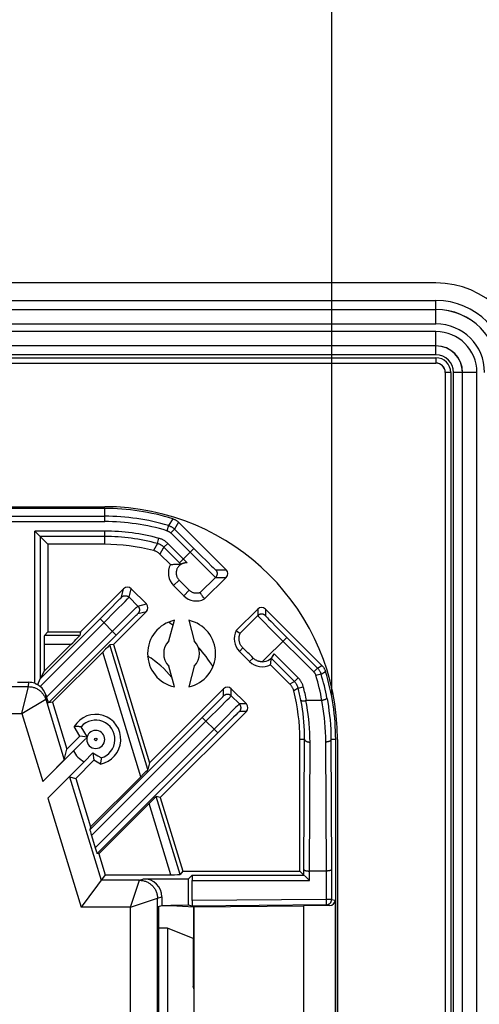
# Model space of a CAD drawing. Units: millimetres. Extents: x -200 to 61, y -23 to 35.
# Drawn here: x -94 to -89, y 11 to 22 of the extents above; entities that cross this region are included whole.
import ezdxf

# ---------------------------------------------------------------- set-up
doc = ezdxf.new("R2010")
doc.units = ezdxf.units.MM
doc.header["$LTSCALE"] = 30.734
doc.layers.get('0').update_dxf_attribs({"linetype": 'CONTINUOUS'})
for name, color, linetype in [('ASSI', 7, 'CONTINUOUS'), ('DRAFT', 7, 'CONTINUOUS'), ('RACCORDO', 7, 'CONTINUOUS')]:
    doc.layers.add(name, color=color, linetype=linetype)
doc.styles.get("Standard").update_dxf_attribs({"font": 'txt', "width": 0.8})
doc.dimstyles.new('DIMSTYLE_2', dxfattribs={"dimtxt": 3, "dimasz": 3, "dimexe": 1.5, "dimexo": 0.5, "dimgap": 0.75, "dimtad": 1, "dimdec": 0, "dimlfac": 5, "dimtxsty": 'STANDARD', "dimblk": '_FILLED', "dimblk1": '_FILLED', "dimblk2": '_FILLED', "dimcen": 0.09, "dimazin": 2, "dimtfac": 1, "dimtdec": 0, "dimtofl": 0, "dimtmove": 0, "dimatfit": 3, "dimldrblk": '_FILLED', "dimfxl": 1, "dimtolj": 1, "dimarcsym": 0})

# ---------------------------------------------------------------- blocks, each defined once
blk = doc.blocks.new('_FILLED')
at = {"color": 0, "linetype": 'BYBLOCK'}
blk.add_solid([(0, 0), (-1, 0.3167), (-1, -0.3167)], dxfattribs=at)
blk = doc.blocks.new('*D3')
at = {"color": 7, "linetype": 'CONTINUOUS'}
for p, q in [((-188.472, 14.4), (-188.472, 28.836)), ((-90.4, 14.4), (-90.4, 28.836)), ((-188.472, 27.336), (-139.436, 27.336)), ((-90.4, 27.336), (-139.436, 27.336))]:
    blk.add_line(p, q, dxfattribs=at)
at = {"color": 7, "linetype": 'CONTINUOUS', "xscale": 3, "yscale": 3, "zscale": 3, "rotation": 180}
blk.add_blockref('_FILLED', (-188.472, 27.336), dxfattribs=at)
at = {"color": 7, "linetype": 'CONTINUOUS', "xscale": 3, "yscale": 3, "zscale": 3}
blk.add_blockref('_FILLED', (-90.4, 27.336), dxfattribs=at)
at = {"color": 7, "linetype": 'CONTINUOUS', "insert": (-139.436, 31.086), "char_height": 3, "width": 10.60714, "attachment_point": 2, "line_spacing_factor": 0.9}
blk.add_mtext('490', dxfattribs=at)

msp = doc.modelspace()

# ---------------------------------------------------------------- linework, layer by layer
at = {"layer": 'ASSI', "color": 250, "linetype": 'CONTINUOUS'}
msp.add_circle((-93.0362, 13.9), 0.0144, dxfattribs=at)
at = {"layer": 'ASSI', "color": 7, "linetype": 'CONTINUOUS'}
for start, end in [(135.12399, 224.87601), (315.12399, 44.87601)]:
    msp.add_arc((-92.0773, 14.8589), 0.2, start, end, dxfattribs=at)
at = {"layer": 'ASSI', "color": 250, "linetype": 'CONTINUOUS'}
msp.add_arc((-93.0362, 13.9), 0.101, 180, 360, dxfattribs=at)
at = {"layer": 'DRAFT', "color": 7, "linetype": 'CONTINUOUS'}
for p, q in [((-89.2362, 19), (-97.8362, 19)), ((-97.8362, 18.1035), (-89.2362, 18.1035)), ((-89.1327, 18), (-89.1327, -18)), ((-92.9362, 16.48), (-185.9362, 16.48)), ((-92.9362, 16.08), (-93.57, 16.08)), ((-93.57, 16.08), (-93.57, 15.1)), ((-92.1663, 15.6184), (-92.0538, 15.5058)), ((-92.219, 15.0001), (-92.1573, 15.2304)), ((-91.9973, 15.2304), (-91.9355, 15.0001)), ((-93.57, 15.1), (-93.208, 15.1)), ((-92.8378, 14.9611), (-92.4338, 13.6397)), ((-91.4304, 14.8824), (-91.3178, 14.7699)), ((-92.1573, 14.4875), (-92.219, 14.7178)), ((-91.9355, 14.7178), (-91.9973, 14.4875)), ((-93.5193, 14.3143), (-93.3588, 13.7895)), ((-93.213, 13.9353), (-93.276, 14.0445)), ((-93.1297, 13.9244), (-93.1988, 14.0407)), ((-93.3588, 13.7895), (-93.213, 13.9353)), ((-93.1297, 13.9244), (-93.213, 13.9353)), ((-93.1682, 13.8866), (-93.1297, 13.9244)), ((-90.7562, 12.4291), (-90.7562, 13.9)), ((-90.3362, 13.9), (-90.3362, -13.9)), ((-93.0571, 13.667), (-93.2595, 13.4646)), ((-93.1638, 13.6508), (-93.0679, 13.7493)), ((-93.0679, 13.7493), (-93.0121, 13.7165)), ((-93.0679, 13.7493), (-93.0571, 13.667)), ((-92.9841, 13.6249), (-93.0571, 13.667)), ((-93.2595, 13.4646), (-93.0936, 12.9221)), ((-92.3146, 13.2498), (-92.0637, 12.4291)), ((-93.0015, 12.6207), (-92.9304, 12.3883)), ((-92.0637, 12.4291), (-90.7562, 12.4291)), ((-92.0007, 12.046), (-92.0007, 12.3419)), ((-92.3363, 12.0329), (-92.2981, 12.0453)), ((-92.3363, 12.0329), (-92.3363, -12.0329)), ((-92.2981, 12.0453), (-92.1981, 12.0444)), ((-92.0007, 12.046), (-92.1981, 12.0444)), ((-92.1981, 12.0444), (-91.9362, 12.0291)), ((-91.9362, 12.0291), (-90.7162, 12.0398)), ((-91.9362, 9.6), (-91.9362, 12.0291)), ((-90.7162, 12.0408), (-90.7162, 9.5895)), ((-92.2363, 11.79), (-92.3363, 11.79)), ((-91.9467, 11.6742), (-92.2363, 11.79)), ((-92.2363, 11.79), (-92.2363, 4.09)), ((-91.9467, 11.6742), (-91.9467, 11.14)), ((-91.9362, 11.105), (-91.9467, 11.14))]:
    msp.add_line(p, q, dxfattribs=at)
for points in [[(-93.1988, 14.0407), (-93.2073, 14.0415), (-93.2158, 14.0421), (-93.2243, 14.0427), (-93.2329, 14.0432), (-93.2415, 14.0436), (-93.2501, 14.044), (-93.2587, 14.0442), (-93.2673, 14.0444), (-93.276, 14.0445)], [(-93.2854, 13.7724), (-93.2781, 13.7795), (-93.271, 13.7865), (-93.1682, 13.8866)], [(-93.0121, 13.7165), (-92.9777, 13.6962), (-92.9741, 13.6941)], [(-92.9741, 13.6941), (-92.975, 13.6865), (-92.976, 13.6789), (-92.977, 13.6712), (-92.9781, 13.6636), (-92.9792, 13.6559), (-92.9804, 13.6482), (-92.9816, 13.6404), (-92.9828, 13.6327), (-92.9841, 13.6249)]]:
    msp.add_lwpolyline(points, dxfattribs=at)
for centre, radius, start, end in [((-89.2362, 18), 1, 0, 90), ((-89.2362, 18), 0.1035, 0, 90), ((-92.9362, 13.9), 2.6, 0, 90), ((-92.0249, 15.7598), 0.2, 152.4576, 225), ((-91.9123, 15.6472), 0.2, 225, 297.5424), ((-92.0773, 14.8589), 0.38, 102.1532, 257.8468), ((-92.0773, 14.8589), 0.38, 282.1532, 77.8468), ((-91.289, 15.0239), 0.2, 152.4576, 225), ((-91.1764, 14.9113), 0.2, 225, 297.5424), ((-93.0362, 13.9), 0.28, 280.71399, 148.92583), ((-93.0362, 13.9), 0.2151, 286.77205, 139.13457), ((-93.0362, 13.9), 0.28, 207.10671, 242.89329)]:
    msp.add_arc(centre, radius, start, end, dxfattribs=at)
at = {"layer": 'DRAFT', "color": 250, "linetype": 'CONTINUOUS'}
for start, end in [(0, 162.95289), (169.37708, 180)]:
    msp.add_arc((-93.0362, 13.9), 0.101, start, end, dxfattribs=at)
at = {"layer": 'RACCORDO', "color": 250, "linetype": 'CONTINUOUS'}
for p, q in [((-97.8362, 18.8035), (-89.2362, 18.8035)), ((-97.8362, 18.7035), (-89.2362, 18.7035)), ((-97.8362, 18.7027), (-89.2362, 18.7027)), ((-89.2362, 18.5428), (-89.2362, 18.8035)), ((-97.8362, 18.5428), (-89.2362, 18.5428)), ((-89.2362, 18.4572), (-97.8362, 18.4572)), ((-89.2362, 18.1965), (-89.2362, 18.4572)), ((-89.2362, 18.2973), (-97.8362, 18.2973)), ((-89.2362, 18.2965), (-97.8362, 18.2965)), ((-89.2362, 18.1965), (-97.8362, 18.1965)), ((-97.8362, 18.1642), (-89.2362, 18.1642)), ((-89.2362, 18.1642), (-89.2362, 18.1035)), ((-97.8362, 18.1042), (-89.2362, 18.1042)), ((-89.072, 18), (-89.1327, 18)), ((-89.132, 18), (-89.132, -18)), ((-89.072, 18), (-89.072, -18)), ((-88.779, 18), (-89.0397, 18)), ((-89.0397, -18), (-89.0397, 18)), ((-88.9397, -18), (-88.9397, 18)), ((-88.9389, -18), (-88.9389, 18)), ((-88.779, -18), (-88.779, 18)), ((-92.9362, 16.3333), (-92.9362, 16.48)), ((-94.6001, 16.3335), (-92.9362, 16.3333)), ((-92.2233, 16.2892), (-92.2405, 16.2317)), ((-92.176, 16.3654), (-92.2233, 16.2892)), ((-92.11, 16.3257), (-92.1559, 16.249)), ((-92.9362, 16.2267), (-93.7167, 16.2267)), ((-93.7167, 14.5264), (-93.7167, 16.2267)), ((-92.9362, 16.08), (-92.9362, 16.2267)), ((-92.1559, 16.249), (-92.1984, 16.2066)), ((-92.1984, 16.2066), (-91.9, 15.9084)), ((-92.346, 16.0886), (-92.3925, 16.0111)), ((-92.346, 16.0886), (-92.3303, 16.1465)), ((-92.2745, 16.0472), (-92.2321, 16.0896)), ((-92.0146, 15.8721), (-92.2321, 16.0896)), ((-92.2814, 16.0352), (-92.3193, 15.9693)), ((-92.2745, 16.0472), (-92.2814, 16.0352)), ((-91.9405, 16.0335), (-92.1006, 15.8733)), ((-91.9405, 16.0335), (-91.87, 15.9632)), ((-91.87, 15.9632), (-91.7845, 15.8786)), ((-92.0838, 15.8565), (-92.1006, 15.8733)), ((-91.9, 15.9084), (-91.7917, 15.8009)), ((-91.7845, 15.8786), (-91.7424, 15.8373)), ((-91.7917, 15.8009), (-91.7442, 15.7543)), ((-91.7442, 15.7543), (-91.724, 15.7346)), ((-91.7424, 15.8373), (-91.7241, 15.8194)), ((-91.7241, 15.8194), (-91.7134, 15.8091)), ((-91.724, 15.7346), (-91.7124, 15.7235)), ((-91.7134, 15.8091), (-91.7077, 15.8038)), ((-91.698, 15.7952), (-91.5794, 15.7952)), ((-92.1048, 15.68), (-92.1663, 15.6184)), ((-91.8688, 15.5395), (-91.698, 15.7103)), ((-91.7124, 15.7235), (-91.7065, 15.7179)), ((-91.698, 15.7103), (-91.5794, 15.7103)), ((-92.7487, 15.4882), (-92.725, 15.583)), ((-92.6638, 15.4882), (-92.6401, 15.583)), ((-91.9928, 15.5667), (-92.0538, 15.5058)), ((-92.8766, 15.358), (-92.7912, 15.4442)), ((-92.8146, 15.3353), (-92.7083, 15.4424)), ((-92.7912, 15.4442), (-92.7661, 15.4699)), ((-92.7661, 15.4699), (-92.7575, 15.4787)), ((-92.7575, 15.4787), (-92.7533, 15.4831)), ((-92.7083, 15.4424), (-92.6807, 15.4705)), ((-92.6807, 15.4705), (-92.6716, 15.4799)), ((-92.6716, 15.4799), (-92.6674, 15.4843)), ((-92.5652, 15.3896), (-92.6638, 15.4882)), ((-92.5652, 15.3896), (-92.4704, 15.4133)), ((-92.9878, 15.2466), (-92.8766, 15.358)), ((-92.9454, 15.2041), (-92.8146, 15.3353)), ((-92.7002, 15.2567), (-92.6057, 15.3504)), ((-92.6057, 15.3504), (-92.5831, 15.3725)), ((-92.5838, 15.2871), (-92.5748, 15.2958)), ((-92.5831, 15.3725), (-92.5737, 15.3817)), ((-92.5652, 15.3048), (-92.4704, 15.3285)), ((-91.2259, 15.3568), (-91.2259, 15.2827)), ((-91.141, 15.3568), (-91.141, 15.2827)), ((-92.9454, 15.2041), (-93.6571, 14.4925)), ((-93.5854, 14.3719), (-92.7002, 15.2567)), ((-92.8069, 15.0656), (-92.9878, 15.2466)), ((-92.8069, 15.0656), (-92.6801, 15.192)), ((-92.6801, 15.192), (-92.6095, 15.2619)), ((-92.6095, 15.2619), (-92.5838, 15.2871)), ((-91.4231, 15.0854), (-91.2259, 15.2827)), ((-91.2134, 15.269), (-91.2065, 15.2618)), ((-91.2065, 15.2618), (-91.1885, 15.2433)), ((-91.1885, 15.2433), (-91.1586, 15.2127)), ((-91.1586, 15.2127), (-91.0871, 15.1403)), ((-91.1278, 15.268), (-91.1177, 15.2575)), ((-91.1177, 15.2575), (-91.1049, 15.2443)), ((-91.1049, 15.2443), (-91.0782, 15.217)), ((-91.0782, 15.217), (-91.0156, 15.1536)), ((-91.0871, 15.1403), (-90.6018, 14.6544)), ((-91.0156, 15.1536), (-90.9027, 15.0402)), ((-90.9027, 15.0402), (-91.1758, 14.7671)), ((-93.3133, 14.96), (-93.6108, 14.96)), ((-92.5324, 13.4834), (-92.958, 14.8755)), ((-91.3915, 14.9213), (-91.4304, 14.8824)), ((-90.7747, 14.5879), (-91.0431, 14.8563)), ((-91.2784, 14.8093), (-91.3178, 14.7699)), ((-90.5594, 14.6969), (-90.6018, 14.6544)), ((-90.5594, 14.6969), (-90.5105, 14.7262)), ((-90.5194, 14.63), (-90.4708, 14.6602)), ((-93.7863, 14.4893), (-93.7842, 14.5381)), ((-90.8172, 14.5454), (-90.8669, 14.5169)), ((-90.8172, 14.5454), (-90.7747, 14.5879)), ((-90.5194, 14.63), (-90.5768, 14.6127)), ((-122.3337, 14.4892), (-93.7863, 14.4892)), ((-93.8603, 14.1893), (-93.7863, 14.4892)), ((-93.6564, 14.4412), (-93.6494, 14.4349)), ((-91.6077, 14.388), (-91.6077, 14.4658)), ((-91.5229, 14.388), (-91.5229, 14.4658)), ((-90.7756, 14.4734), (-90.8251, 14.4437)), ((-90.7756, 14.4734), (-90.7177, 14.4887)), ((-93.8603, 14.1893), (-93.5951, 14.3478)), ((-93.6244, 14.4067), (-93.619, 14.3989)), ((-93.5951, 14.3478), (-93.593, 14.3966)), ((-93.5951, 14.3478), (-93.5951, 14.3478)), ((-93.5951, 14.3478), (-93.3887, 13.6728)), ((-91.7123, 14.28), (-91.6605, 14.3326)), ((-91.6605, 14.3326), (-91.6499, 14.3435)), ((-91.6499, 14.3435), (-91.6321, 14.3618)), ((-91.6462, 14.2612), (-91.5788, 14.3296)), ((-91.6321, 14.3618), (-91.6218, 14.3726)), ((-91.6218, 14.3726), (-91.6163, 14.3783)), ((-91.5788, 14.3296), (-91.567, 14.3417)), ((-91.567, 14.3417), (-91.5473, 14.3619)), ((-91.5473, 14.3619), (-91.5361, 14.3735)), ((-91.5361, 14.3735), (-91.5305, 14.3795)), ((-91.5229, 14.388), (-91.431, 14.2961)), ((-90.4541, 14.3614), (-90.4525, 14.3532)), ((-91.8103, 14.1813), (-91.7123, 14.28)), ((-91.7824, 14.1243), (-91.6462, 14.2612)), ((-91.5009, 14.2288), (-91.5733, 14.1573)), ((-91.4704, 14.2588), (-91.5009, 14.2288)), ((-91.4518, 14.2767), (-91.4704, 14.2588)), ((-91.4456, 14.198), (-91.4561, 14.1879)), ((-91.4447, 14.2836), (-91.4518, 14.2767)), ((-91.3532, 14.2961), (-91.431, 14.2961)), ((-91.3532, 14.2112), (-91.431, 14.2112)), ((-122.3331, 14.1893), (-93.8603, 14.1893)), ((-93.8603, 14.1893), (-93.6281, 13.4298)), ((-93.0822, 12.8245), (-91.7824, 14.1243)), ((-91.5733, 14.1573), (-93.0411, 12.6901)), ((-91.8461, 14.1455), (-91.8103, 14.1813)), ((-91.6734, 13.9729), (-91.8461, 14.1455)), ((-91.56, 14.0858), (-91.6734, 13.9729)), ((-91.4966, 14.1484), (-91.56, 14.0858)), ((-91.4693, 14.1751), (-91.4966, 14.1484)), ((-91.4561, 14.1879), (-91.4693, 14.1751)), ((-90.7031, 13.9), (-90.7562, 13.9)), ((-90.7105, 12.4452), (-90.7031, 13.9)), ((-90.6504, 12.4291), (-90.6431, 13.87)), ((-90.4693, 13.87), (-90.462, 12.4291)), ((-90.3562, 13.9), (-90.4093, 13.9)), ((-90.4093, 13.9), (-90.4019, 12.4452)), ((-93.33, 13.4809), (-92.9768, 12.3256)), ((-93.5711, 13.2434), (-93.1988, 12.0256)), ((-92.1975, 12.3883), (-92.4402, 13.182)), ((-92.5469, 12.3256), (-92.9768, 12.3256)), ((-92.6469, 12.0256), (-92.5469, 12.3255)), ((-92.5469, 12.3256), (-92.4981, 12.3419)), ((-92.5469, 12.3255), (-92.5469, 12.3256)), ((-91.9597, 12.3234), (-90.6505, 12.3234)), ((-90.6505, 12.3234), (-90.6505, 12.4291)), ((-90.4619, 12.4291), (-90.4619, 12.1111)), ((-92.4639, 12.3074), (-92.4553, 12.3032)), ((-92.4309, 12.2885), (-92.4233, 12.2828)), ((-92.4159, 12.2767), (-92.4089, 12.2703)), ((-92.6469, 12.0256), (-92.347, 12.1256)), ((-92.347, -12.1256), (-92.347, 12.1256)), ((-92.3469, 12.1256), (-92.2981, 12.1419)), ((-90.4619, 12.1111), (-91.9597, 12.0981)), ((-90.4019, 12.1111), (-90.4619, 12.1111)), ((-90.4619, 12.1111), (-90.4614, 12.0511)), ((-90.4019, 12.1111), (-90.3614, 12.1034)), ((-92.6469, 12.0256), (-93.1988, 12.0256)), ((-92.6469, -12.0256), (-92.6469, 12.0256)), ((-91.9395, 11.116), (-91.9395, 12.0291)), ((-90.4614, 12.0511), (-90.4209, 12.0434))]:
    msp.add_line(p, q, dxfattribs=at)
at = {"layer": 'RACCORDO', "color": 7, "linetype": 'CONTINUOUS'}
for p, q in [((-96.6329, 16.5), (-92.9362, 16.5)), ((-94.4844, 16.3933), (-92.9362, 16.3933)), ((-92.11, 16.3257), (-91.5794, 15.7952)), ((-93.57, 16.08), (-93.7167, 16.2267)), ((-92.1559, 16.249), (-91.9405, 16.0335)), ((-92.9362, 16.1667), (-93.6567, 16.1667)), ((-93.6567, 16.1667), (-93.6567, 14.5777)), ((-92.2023, 15.8523), (-92.3193, 15.9693)), ((-92.1006, 15.8733), (-92.2745, 16.0472)), ((-92.0436, 15.871), (-92.0471, 15.8704)), ((-91.5794, 15.7103), (-91.8199, 15.4699)), ((-92.725, 15.583), (-93.208, 15.1)), ((-92.4704, 15.4133), (-92.6401, 15.583)), ((-92.8378, 14.9611), (-92.4704, 15.3285)), ((-91.4663, 15.1163), (-91.2259, 15.3568)), ((-91.141, 15.3568), (-90.5105, 14.7262)), ((-93.6567, 14.5777), (-92.9878, 15.2466)), ((-93.57, 15.1), (-93.6099, 15.06)), ((-93.208, 15.1), (-93.214, 15.06)), ((-91.4663, 15.1163), (-91.4518, 15.1058)), ((-91.4518, 15.1058), (-91.4374, 15.0955)), ((-91.4374, 15.0955), (-91.4231, 15.0854)), ((-93.214, 15.06), (-93.6099, 15.06)), ((-93.5652, 14.3073), (-92.8069, 15.0656)), ((-90.9027, 15.0402), (-90.5594, 14.6969)), ((-93.3133, 14.96), (-93.6108, 14.6625)), ((-93.6108, 14.96), (-93.6108, 14.6625)), ((-92.958, 14.8755), (-93.5193, 14.3143)), ((-92.8378, 14.9611), (-92.8777, 14.9551)), ((-92.4526, 13.5644), (-92.8777, 14.9551)), ((-90.8172, 14.5454), (-91.0774, 14.8057)), ((-93.6108, 14.6625), (-93.6567, 14.5777)), ((-90.8669, 14.5169), (-91.0839, 14.7339)), ((-93.91, 14.5381), (-93.7842, 14.5381)), ((-93.6841, 14.5115), (-93.6567, 14.5777)), ((-91.6077, 14.4658), (-92.4338, 13.6397)), ((-91.3532, 14.2961), (-91.5229, 14.4658)), ((-93.593, 14.3966), (-93.5854, 14.3719)), ((-93.5193, 14.3143), (-93.5652, 14.3073)), ((-90.5157, 14.3344), (-90.6823, 14.3344)), ((-92.3146, 13.2498), (-91.3532, 14.2112)), ((-93.1017, 12.8899), (-91.8461, 14.1455)), ((-91.6734, 13.9729), (-93.0209, 12.6255)), ((-90.3562, 9.2001), (-90.3562, 13.9)), ((-93.2854, 13.7724), (-93.6281, 13.4298)), ((-93.3887, 13.6728), (-93.3588, 13.7895)), ((-93.5711, 13.2434), (-93.1638, 13.6508)), ((-92.4338, 13.6397), (-92.4526, 13.5644)), ((-93.33, 13.4809), (-93.2595, 13.4646)), ((-92.5324, 13.4834), (-93.0936, 12.9221)), ((-92.3146, 13.2498), (-92.3598, 13.2611)), ((-92.0932, 12.3891), (-92.3598, 13.2611)), ((-92.4402, 13.182), (-93.0015, 12.6207)), ((-93.0936, 12.9221), (-93.1017, 12.8899)), ((-93.0822, 12.8245), (-93.0411, 12.6901)), ((-93.0015, 12.6207), (-93.0209, 12.6255)), ((-90.7105, 12.3834), (-90.7105, 12.4452)), ((-90.4019, 12.4452), (-90.4019, 12.1111)), ((-92.9304, 12.3883), (-93.1988, 12.0256)), ((-92.9304, 12.3883), (-92.1975, 12.3883)), ((-92.4981, 12.3419), (-92.0007, 12.3419)), ((-92.0637, 12.4291), (-92.0932, 12.3891)), ((-92.0007, 12.3419), (-91.9592, 12.3834)), ((-91.9597, 12.0981), (-91.9597, 12.3234)), ((-91.9592, 12.3834), (-90.7105, 12.3834)), ((-90.6505, 12.3234), (-90.7562, 12.4291)), ((-90.462, 12.4291), (-90.6504, 12.4291)), ((-92.2981, 12.1419), (-92.2981, 12.0453)), ((-90.3614, 12.1034), (-90.3614, 9.4895)), ((-91.9592, 12.0381), (-92.0007, 12.046)), ((-90.4614, 12.0511), (-91.9592, 12.0381)), ((-90.4209, 12.0434), (-90.7162, 12.0408))]:
    msp.add_line(p, q, dxfattribs=at)
at = {"layer": 'RACCORDO', "color": 250, "linetype": 'CONTINUOUS'}
for points in [[(-92.2233, 16.2892), (-92.2174, 16.2873), (-92.2115, 16.2851), (-92.2057, 16.2828), (-92.2, 16.2802), (-92.1943, 16.2773), (-92.1887, 16.2742), (-92.1831, 16.2708), (-92.1774, 16.267), (-92.1719, 16.2629), (-92.1664, 16.2586), (-92.1611, 16.2539), (-92.1559, 16.249)], [(-92.2405, 16.2317), (-92.2368, 16.2305), (-92.2331, 16.2291), (-92.2295, 16.2277), (-92.2259, 16.226), (-92.2224, 16.2243), (-92.2189, 16.2223), (-92.2153, 16.2202), (-92.2118, 16.2178), (-92.2083, 16.2153), (-92.205, 16.2126), (-92.2016, 16.2097), (-92.1984, 16.2066)], [(-92.2745, 16.0472), (-92.2783, 16.0509), (-92.2823, 16.0545), (-92.2863, 16.0579), (-92.2904, 16.0612), (-92.2946, 16.0643), (-92.299, 16.0673), (-92.3035, 16.0702), (-92.3081, 16.0729), (-92.3129, 16.0756), (-92.3179, 16.0781), (-92.3231, 16.0805), (-92.3285, 16.0828), (-92.3341, 16.0849), (-92.34, 16.0868), (-92.346, 16.0886)], [(-92.2321, 16.0896), (-92.2373, 16.0947), (-92.2428, 16.0996), (-92.2483, 16.1043), (-92.254, 16.1088), (-92.2598, 16.1131), (-92.2658, 16.1172), (-92.2719, 16.1212), (-92.2783, 16.125), (-92.2849, 16.1286), (-92.2918, 16.1321), (-92.2989, 16.1354), (-92.3064, 16.1385), (-92.3141, 16.1414), (-92.3221, 16.144), (-92.3303, 16.1465)], [(-91.7077, 15.8038), (-91.7053, 15.8015), (-91.7032, 15.7996), (-91.7015, 15.798), (-91.7001, 15.7968), (-91.699, 15.7959), (-91.6983, 15.7954), (-91.698, 15.7952)], [(-91.698, 15.7952), (-91.6953, 15.7923), (-91.6928, 15.7893), (-91.6905, 15.7861), (-91.6884, 15.7827), (-91.6866, 15.7793), (-91.685, 15.7757), (-91.6836, 15.772), (-91.6824, 15.7683), (-91.6815, 15.7644), (-91.6809, 15.7606), (-91.6805, 15.7567), (-91.6804, 15.7527), (-91.6805, 15.7488), (-91.6809, 15.7449), (-91.6815, 15.741), (-91.6824, 15.7372), (-91.6836, 15.7335), (-91.685, 15.7298), (-91.6866, 15.7262), (-91.6884, 15.7227), (-91.6905, 15.7194), (-91.6928, 15.7162), (-91.6953, 15.7132), (-91.698, 15.7103)], [(-91.7065, 15.7179), (-91.7041, 15.7156), (-91.702, 15.7137), (-91.7004, 15.7123), (-91.6992, 15.7112), (-91.6984, 15.7105), (-91.698, 15.7103)], [(-92.7533, 15.4831), (-92.7517, 15.4848), (-92.7504, 15.4862), (-92.7495, 15.4872), (-92.7489, 15.4879), (-92.7487, 15.4882)], [(-92.7487, 15.4882), (-92.7458, 15.4909), (-92.7428, 15.4934), (-92.7396, 15.4957), (-92.7362, 15.4978), (-92.7328, 15.4996), (-92.7292, 15.5012), (-92.7255, 15.5026), (-92.7218, 15.5037), (-92.7179, 15.5046), (-92.7141, 15.5053), (-92.7102, 15.5057), (-92.7062, 15.5058), (-92.7023, 15.5057), (-92.6984, 15.5053), (-92.6945, 15.5046), (-92.6907, 15.5037), (-92.6869, 15.5026), (-92.6833, 15.5012), (-92.6797, 15.4996), (-92.6762, 15.4978), (-92.6729, 15.4957), (-92.6697, 15.4934), (-92.6667, 15.4909), (-92.6638, 15.4882)], [(-92.6674, 15.4843), (-92.6659, 15.4859), (-92.6648, 15.4871), (-92.6641, 15.4879), (-92.6638, 15.4882)], [(-92.5748, 15.2958), (-92.5704, 15.3001), (-92.5686, 15.3017), (-92.5673, 15.303), (-92.5662, 15.304), (-92.5655, 15.3045), (-92.5652, 15.3048)], [(-92.5737, 15.3817), (-92.5692, 15.386), (-92.5676, 15.3875), (-92.5664, 15.3887), (-92.5656, 15.3894), (-92.5652, 15.3896)], [(-92.5652, 15.3896), (-92.5625, 15.3868), (-92.56, 15.3837), (-92.5578, 15.3805), (-92.5557, 15.3772), (-92.5538, 15.3737), (-92.5522, 15.3702), (-92.5508, 15.3665), (-92.5497, 15.3627), (-92.5488, 15.3589), (-92.5482, 15.355), (-92.5478, 15.3511), (-92.5476, 15.3472), (-92.5478, 15.3433), (-92.5482, 15.3394), (-92.5488, 15.3355), (-92.5497, 15.3317), (-92.5508, 15.3279), (-92.5522, 15.3242), (-92.5538, 15.3207), (-92.5557, 15.3172), (-92.5578, 15.3139), (-92.56, 15.3107), (-92.5625, 15.3076), (-92.5652, 15.3048)], [(-91.141, 15.2827), (-91.1439, 15.2854), (-91.1469, 15.2878), (-91.1501, 15.2901), (-91.1535, 15.2922), (-91.1569, 15.2941), (-91.1605, 15.2957), (-91.1642, 15.2971), (-91.1679, 15.2982), (-91.1718, 15.2991), (-91.1756, 15.2997), (-91.1795, 15.3001), (-91.1835, 15.3002), (-91.1874, 15.3001), (-91.1913, 15.2997), (-91.1952, 15.2991), (-91.199, 15.2982), (-91.2027, 15.2971), (-91.2064, 15.2957), (-91.21, 15.2941), (-91.2135, 15.2922), (-91.2168, 15.2901), (-91.22, 15.2878), (-91.223, 15.2854), (-91.2259, 15.2827)], [(-91.2259, 15.2827), (-91.2257, 15.2823), (-91.2251, 15.2815), (-91.2241, 15.2804), (-91.2227, 15.2788), (-91.2209, 15.2769), (-91.2188, 15.2746), (-91.2134, 15.269)], [(-91.141, 15.2827), (-91.1409, 15.2823), (-91.1403, 15.2817), (-91.1395, 15.2807), (-91.1384, 15.2794), (-91.1369, 15.2777), (-91.1351, 15.2758), (-91.133, 15.2735), (-91.1278, 15.268)], [(-90.6018, 14.6544), (-90.5992, 14.6517), (-90.5966, 14.6488), (-90.5941, 14.6458), (-90.5918, 14.6427), (-90.5895, 14.6395), (-90.5874, 14.6361), (-90.5853, 14.6326), (-90.5833, 14.6289), (-90.5814, 14.625), (-90.5798, 14.621), (-90.5782, 14.6169), (-90.5768, 14.6127)], [(-90.5594, 14.6969), (-90.5552, 14.6925), (-90.551, 14.6878), (-90.5471, 14.683), (-90.5433, 14.6781), (-90.5397, 14.673), (-90.5363, 14.6676), (-90.5329, 14.6619), (-90.5297, 14.6559), (-90.5268, 14.6498), (-90.5241, 14.6434), (-90.5216, 14.6368), (-90.5194, 14.63)], [(-90.7756, 14.4734), (-90.7771, 14.4785), (-90.7787, 14.4836), (-90.7805, 14.4886), (-90.7825, 14.4935), (-90.7846, 14.4983), (-90.7868, 14.5031), (-90.7893, 14.5079), (-90.7919, 14.5127), (-90.7948, 14.5174), (-90.7979, 14.5222), (-90.8012, 14.5269), (-90.8048, 14.5316), (-90.8087, 14.5363), (-90.8128, 14.5409), (-90.8172, 14.5454)], [(-90.7177, 14.4887), (-90.7197, 14.4958), (-90.7219, 14.5028), (-90.7243, 14.5097), (-90.727, 14.5164), (-90.7299, 14.5231), (-90.733, 14.5297), (-90.7364, 14.5363), (-90.74, 14.5428), (-90.744, 14.5493), (-90.7483, 14.5558), (-90.7529, 14.5624), (-90.7578, 14.5688), (-90.7631, 14.5752), (-90.7687, 14.5816), (-90.7747, 14.5879)], [(-93.7863, 14.4893), (-93.7769, 14.4891), (-93.7675, 14.4884), (-93.7581, 14.4873), (-93.7488, 14.4857), (-93.7396, 14.4837), (-93.7305, 14.4813), (-93.7215, 14.4785), (-93.7126, 14.4752), (-93.7039, 14.4715), (-93.6954, 14.4674), (-93.6871, 14.4629), (-93.679, 14.4581), (-93.6712, 14.4528), (-93.6636, 14.4472), (-93.6563, 14.4413), (-93.6493, 14.435), (-93.6426, 14.4283), (-93.6362, 14.4214), (-93.6301, 14.4142)], [(-93.6302, 14.4141), (-93.6245, 14.4066), (-93.6191, 14.3988), (-93.6141, 14.3908), (-93.6095, 14.3826), (-93.6053, 14.3741), (-93.6015, 14.3655), (-93.5981, 14.3567), (-93.5951, 14.3478)], [(-91.6163, 14.3783), (-91.6141, 14.3807), (-91.6122, 14.3827), (-91.6106, 14.3845), (-91.6093, 14.3859), (-91.6085, 14.387), (-91.6079, 14.3877), (-91.6077, 14.388)], [(-91.6077, 14.388), (-91.6049, 14.3907), (-91.6018, 14.3932), (-91.5986, 14.3955), (-91.5953, 14.3975), (-91.5918, 14.3994), (-91.5883, 14.401), (-91.5846, 14.4024), (-91.5808, 14.4035), (-91.577, 14.4044), (-91.5731, 14.4051), (-91.5692, 14.4055), (-91.5653, 14.4056), (-91.5614, 14.4055), (-91.5575, 14.4051), (-91.5536, 14.4044), (-91.5498, 14.4035), (-91.546, 14.4024), (-91.5423, 14.401), (-91.5388, 14.3994), (-91.5353, 14.3975), (-91.532, 14.3955), (-91.5288, 14.3932), (-91.5257, 14.3907), (-91.5229, 14.388)], [(-91.5305, 14.3795), (-91.5282, 14.3819), (-91.5263, 14.3839), (-91.5248, 14.3856), (-91.5238, 14.3868), (-91.5231, 14.3876), (-91.5229, 14.388)], [(-90.7031, 13.9), (-90.7034, 13.9495), (-90.7048, 13.9986), (-90.7072, 14.0472), (-90.7107, 14.095), (-90.7151, 14.1423), (-90.7206, 14.1902), (-90.7273, 14.2391), (-90.7352, 14.2886), (-90.7443, 14.3387)], [(-90.6431, 13.87), (-90.6435, 13.9223), (-90.645, 13.9741), (-90.6476, 14.0254), (-90.6513, 14.0759), (-90.6561, 14.1258), (-90.6622, 14.1765), (-90.6695, 14.2282), (-90.6782, 14.2807), (-90.6882, 14.3339)], [(-90.5157, 14.3344), (-90.5069, 14.2876), (-90.4989, 14.2396), (-90.4918, 14.1905), (-90.4855, 14.1404), (-90.4801, 14.089), (-90.4757, 14.0363), (-90.4725, 13.9823), (-90.4703, 13.9268), (-90.4693, 13.87)], [(-91.431, 14.2112), (-91.4313, 14.2111), (-91.432, 14.2106), (-91.433, 14.2097), (-91.4343, 14.2086), (-91.4359, 14.2071), (-91.4378, 14.2053), (-91.4401, 14.2032), (-91.4456, 14.198)], [(-91.431, 14.2961), (-91.4313, 14.2959), (-91.4321, 14.2953), (-91.4333, 14.2943), (-91.4348, 14.2929), (-91.4367, 14.2911), (-91.439, 14.289), (-91.4447, 14.2836)], [(-91.431, 14.2112), (-91.4283, 14.2141), (-91.4258, 14.2171), (-91.4235, 14.2203), (-91.4214, 14.2237), (-91.4196, 14.2271), (-91.418, 14.2307), (-91.4166, 14.2344), (-91.4154, 14.2381), (-91.4145, 14.242), (-91.4139, 14.2458), (-91.4135, 14.2497), (-91.4134, 14.2537), (-91.4135, 14.2576), (-91.4139, 14.2615), (-91.4145, 14.2654), (-91.4154, 14.2692), (-91.4166, 14.273), (-91.418, 14.2766), (-91.4196, 14.2802), (-91.4214, 14.2837), (-91.4235, 14.287), (-91.4258, 14.2902), (-91.4283, 14.2932), (-91.431, 14.2961)], [(-90.7031, 13.9), (-90.703, 13.898), (-90.7026, 13.8961), (-90.7019, 13.8942), (-90.701, 13.8923), (-90.6998, 13.8904), (-90.6984, 13.8886), (-90.6968, 13.8868), (-90.6949, 13.8851), (-90.6929, 13.8834), (-90.6906, 13.8818), (-90.6881, 13.8803), (-90.6854, 13.8789), (-90.6825, 13.8775), (-90.6795, 13.8763), (-90.6763, 13.8751), (-90.673, 13.8741), (-90.6696, 13.8732), (-90.666, 13.8723), (-90.6623, 13.8716), (-90.6586, 13.8711), (-90.6548, 13.8706), (-90.6509, 13.8703), (-90.647, 13.8701), (-90.6431, 13.87)], [(-90.4093, 13.9), (-90.4094, 13.898), (-90.4098, 13.8961), (-90.4105, 13.8942), (-90.4114, 13.8923), (-90.4126, 13.8904), (-90.414, 13.8886), (-90.4156, 13.8868), (-90.4175, 13.8851), (-90.4195, 13.8834), (-90.4218, 13.8818), (-90.4243, 13.8803), (-90.427, 13.8789), (-90.4299, 13.8775), (-90.4329, 13.8763), (-90.4361, 13.8751), (-90.4394, 13.8741), (-90.4428, 13.8732), (-90.4464, 13.8723), (-90.4501, 13.8716), (-90.4538, 13.8711), (-90.4576, 13.8706), (-90.4615, 13.8703), (-90.4654, 13.8701), (-90.4693, 13.87)], [(-92.5469, 12.3256), (-92.5373, 12.3254), (-92.5279, 12.3247), (-92.5184, 12.3236), (-92.509, 12.322), (-92.4997, 12.32), (-92.4905, 12.3175), (-92.4815, 12.3146), (-92.4726, 12.3113), (-92.4638, 12.3075), (-92.4553, 12.3034), (-92.4469, 12.2988), (-92.4388, 12.2938)], [(-92.447, 12.2987), (-92.4389, 12.2937), (-92.431, 12.2884), (-92.4234, 12.2827), (-92.416, 12.2766), (-92.409, 12.2702), (-92.4023, 12.2635), (-92.3959, 12.2565), (-92.3898, 12.2491), (-92.3841, 12.2415), (-92.3788, 12.2336), (-92.3738, 12.2255), (-92.3692, 12.2172), (-92.3651, 12.2086), (-92.3613, 12.1999), (-92.358, 12.1909), (-92.3551, 12.1819), (-92.3526, 12.1727), (-92.3506, 12.1634), (-92.349, 12.154), (-92.3479, 12.1446), (-92.3472, 12.1351), (-92.347, 12.1256)], [(-90.4614, 12.0511), (-90.4575, 12.0513), (-90.4536, 12.0517), (-90.4498, 12.0524), (-90.446, 12.0533), (-90.4423, 12.0545), (-90.4386, 12.0559), (-90.4351, 12.0575), (-90.4316, 12.0593), (-90.4283, 12.0614), (-90.4252, 12.0637), (-90.4222, 12.0662), (-90.4193, 12.0689), (-90.4167, 12.0718), (-90.4142, 12.0748), (-90.4119, 12.078), (-90.4099, 12.0813), (-90.4081, 12.0847), (-90.4065, 12.0883), (-90.4051, 12.092), (-90.404, 12.0957), (-90.4031, 12.0995), (-90.4024, 12.1033), (-90.4021, 12.1072), (-90.4019, 12.1111)]]:
    msp.add_lwpolyline(points, dxfattribs=at)
at = {"layer": 'RACCORDO', "color": 7, "linetype": 'CONTINUOUS'}
for points in [[(-92.176, 16.3654), (-92.1698, 16.3634), (-92.1637, 16.3611), (-92.1578, 16.3586), (-92.1519, 16.3558), (-92.1461, 16.3528), (-92.1405, 16.3496), (-92.1351, 16.3461), (-92.1297, 16.3425), (-92.1245, 16.3386), (-92.1195, 16.3345), (-92.1147, 16.3302), (-92.11, 16.3257)], [(-92.3193, 15.9693), (-92.3244, 15.9742), (-92.3298, 15.9789), (-92.3353, 15.9833), (-92.3411, 15.9875), (-92.347, 15.9915), (-92.3531, 15.9951), (-92.3593, 15.9985), (-92.3657, 16.0016), (-92.3723, 16.0044), (-92.3789, 16.007), (-92.3856, 16.0092), (-92.3925, 16.0111)], [(-92.2023, 15.8523), (-92.1894, 15.8542), (-92.1765, 15.8557), (-92.1636, 15.857), (-92.1506, 15.858), (-92.1376, 15.8586), (-92.1245, 15.8588), (-92.1111, 15.8585), (-92.0976, 15.8577), (-92.0838, 15.8565)], [(-92.0146, 15.8721), (-92.0207, 15.8725), (-92.0268, 15.8726), (-92.0329, 15.8723), (-92.0389, 15.8717), (-92.045, 15.8708), (-92.051, 15.8695), (-92.057, 15.8679), (-92.0628, 15.866), (-92.0686, 15.8637), (-92.0742, 15.8612), (-92.0797, 15.8583), (-92.085, 15.8552), (-92.0902, 15.8517), (-92.0951, 15.848), (-92.0999, 15.844), (-92.1044, 15.8398), (-92.1087, 15.8353), (-92.1127, 15.8306), (-92.1164, 15.8256), (-92.1199, 15.8205), (-92.1231, 15.8152), (-92.126, 15.8097), (-92.1286, 15.8041), (-92.1309, 15.7984), (-92.1328, 15.7925), (-92.1344, 15.7866), (-92.1357, 15.7806), (-92.1367, 15.7745), (-92.1373, 15.7684), (-92.1377, 15.7623), (-92.1376, 15.7562), (-92.1373, 15.7501), (-92.1366, 15.7441), (-92.1356, 15.7381), (-92.1343, 15.7322), (-92.1327, 15.7264), (-92.1307, 15.7207), (-92.1285, 15.7151), (-92.126, 15.7096), (-92.1231, 15.7043), (-92.12, 15.699), (-92.1166, 15.694), (-92.113, 15.6891), (-92.109, 15.6845), (-92.1048, 15.68)], [(-92.0827, 15.8571), (-92.0833, 15.8568), (-92.0837, 15.8566), (-92.0838, 15.8565)], [(-92.0505, 15.8697), (-92.0538, 15.8689), (-92.057, 15.868), (-92.06, 15.8671), (-92.063, 15.8661), (-92.0658, 15.865), (-92.0684, 15.864), (-92.0708, 15.863), (-92.073, 15.862), (-92.0751, 15.8611), (-92.0768, 15.8602), (-92.0784, 15.8594), (-92.0798, 15.8587), (-92.081, 15.858), (-92.0827, 15.8571)], [(-92.0322, 15.8723), (-92.0362, 15.872), (-92.04, 15.8716)], [(-92.0146, 15.8721), (-92.0192, 15.8724), (-92.0237, 15.8726), (-92.0281, 15.8725)], [(-91.8731, 15.5382), (-91.8749, 15.5376), (-91.8771, 15.537), (-91.8796, 15.5363), (-91.8825, 15.5356), (-91.8857, 15.5348), (-91.8893, 15.5341), (-91.8933, 15.5335), (-91.8976, 15.5329), (-91.9023, 15.5325), (-91.9073, 15.5323), (-91.9127, 15.5323), (-91.9185, 15.5325), (-91.9245, 15.5331), (-91.9306, 15.534), (-91.937, 15.5353), (-91.9433, 15.537), (-91.9496, 15.539), (-91.9558, 15.5415), (-91.9618, 15.5442), (-91.9676, 15.5473), (-91.9732, 15.5507), (-91.9785, 15.5544), (-91.9836, 15.5583), (-91.9884, 15.5624), (-91.9928, 15.5667)], [(-91.8688, 15.5395), (-91.869, 15.5395), (-91.8695, 15.5394), (-91.8703, 15.5391), (-91.8731, 15.5382)], [(-91.8312, 15.4855), (-91.8423, 15.5011), (-91.8478, 15.5088), (-91.8531, 15.5165), (-91.8584, 15.5242), (-91.8636, 15.5319), (-91.8688, 15.5395)], [(-91.8199, 15.4699), (-91.8256, 15.4777), (-91.8312, 15.4855)], [(-91.3915, 14.9213), (-91.3966, 14.9266), (-91.4014, 14.9321), (-91.4061, 14.9381), (-91.4105, 14.9444), (-91.4147, 14.9509), (-91.4185, 14.9578), (-91.422, 14.9649), (-91.425, 14.9722), (-91.4277, 14.9796), (-91.43, 14.9871), (-91.4318, 14.9947), (-91.4333, 15.0022), (-91.4343, 15.0096), (-91.4349, 15.0169), (-91.4352, 15.0239), (-91.4351, 15.0306), (-91.4348, 15.037), (-91.4342, 15.043), (-91.4335, 15.0485), (-91.4326, 15.0537), (-91.4316, 15.0584), (-91.4306, 15.0628), (-91.4295, 15.0667), (-91.4284, 15.0703), (-91.4274, 15.0735), (-91.4265, 15.0763), (-91.4256, 15.0787), (-91.4248, 15.0807), (-91.4237, 15.0837)], [(-91.4237, 15.0837), (-91.4233, 15.0846), (-91.4232, 15.0852), (-91.4231, 15.0854)], [(-91.0727, 14.8107), (-91.0716, 14.812), (-91.0703, 14.8134), (-91.0689, 14.8149), (-91.0674, 14.8166), (-91.0659, 14.8185), (-91.0643, 14.8204), (-91.0627, 14.8225), (-91.0611, 14.8247), (-91.0594, 14.8269), (-91.0577, 14.8294), (-91.056, 14.8319), (-91.0543, 14.8345), (-91.0526, 14.8373), (-91.051, 14.8402), (-91.0493, 14.8432), (-91.0477, 14.8464), (-91.0461, 14.8496), (-91.0446, 14.8529), (-91.0431, 14.8563)], [(-91.1758, 14.7671), (-91.1822, 14.7673), (-91.1886, 14.7677), (-91.1949, 14.7683), (-91.2012, 14.7693), (-91.2075, 14.7705), (-91.2136, 14.772), (-91.2197, 14.7738), (-91.2257, 14.7758), (-91.2316, 14.7781), (-91.2374, 14.7807), (-91.2431, 14.7834), (-91.2486, 14.7865), (-91.254, 14.7897), (-91.2592, 14.7932), (-91.2642, 14.7969), (-91.2691, 14.8008), (-91.2738, 14.8049), (-91.2784, 14.8093)], [(-91.0839, 14.7339), (-91.0827, 14.7418), (-91.0817, 14.7497), (-91.0807, 14.7576), (-91.0799, 14.7656), (-91.0791, 14.7735), (-91.0785, 14.7815), (-91.078, 14.7896), (-91.0777, 14.7976), (-91.0774, 14.8057)], [(-91.0774, 14.8057), (-91.0774, 14.8059), (-91.0771, 14.8061), (-91.0768, 14.8065), (-91.0762, 14.8071), (-91.0756, 14.8078), (-91.0747, 14.8086), (-91.0727, 14.8107)], [(-90.5105, 14.7262), (-90.506, 14.7215), (-90.5017, 14.7167), (-90.4976, 14.7117), (-90.4937, 14.7065), (-90.4901, 14.7011), (-90.4866, 14.6957), (-90.4834, 14.6901), (-90.4804, 14.6843), (-90.4776, 14.6784), (-90.4751, 14.6725), (-90.4728, 14.6664), (-90.4708, 14.6602)], [(-93.7167, 14.5264), (-93.713, 14.525), (-93.7092, 14.5236), (-93.7055, 14.522), (-93.7018, 14.5204), (-93.6981, 14.5187), (-93.6945, 14.517), (-93.6909, 14.5152), (-93.6875, 14.5134), (-93.6841, 14.5115)], [(-93.6841, 14.5115), (-93.6812, 14.5097), (-93.6782, 14.5079), (-93.6752, 14.5059), (-93.6722, 14.5038), (-93.6691, 14.5017), (-93.666, 14.4995), (-93.663, 14.4972), (-93.66, 14.4949), (-93.6571, 14.4925)], [(-90.8251, 14.4437), (-90.827, 14.4506), (-90.8292, 14.4573), (-90.8318, 14.4639), (-90.8346, 14.4705), (-90.8377, 14.4769), (-90.8411, 14.4831), (-90.8447, 14.4892), (-90.8487, 14.4951), (-90.8529, 14.5009), (-90.8573, 14.5064), (-90.862, 14.5118), (-90.8669, 14.5169)], [(-90.7443, 14.3387), (-90.744, 14.3377), (-90.7434, 14.3369), (-90.7426, 14.336), (-90.7416, 14.3353), (-90.7404, 14.3345), (-90.739, 14.3339), (-90.7374, 14.3333), (-90.7355, 14.3328), (-90.7335, 14.3323), (-90.7313, 14.3319), (-90.729, 14.3316), (-90.7265, 14.3314), (-90.7238, 14.3312), (-90.721, 14.3311), (-90.7181, 14.3311), (-90.7151, 14.3311), (-90.7119, 14.3312), (-90.7087, 14.3314), (-90.7054, 14.3317), (-90.702, 14.332), (-90.6986, 14.3324), (-90.6952, 14.3328), (-90.6917, 14.3333), (-90.6882, 14.3339)], [(-90.6823, 14.3344), (-90.6833, 14.3344), (-90.6843, 14.3343), (-90.6853, 14.3343), (-90.6863, 14.3342), (-90.6872, 14.334), (-90.6882, 14.3339)], [(-90.5157, 14.3344), (-90.5148, 14.3344), (-90.5139, 14.3344), (-90.513, 14.3345), (-90.5121, 14.3346), (-90.5111, 14.3347), (-90.5102, 14.3349)], [(-90.4609, 14.352), (-90.4629, 14.3508), (-90.465, 14.3495), (-90.4674, 14.3483), (-90.4699, 14.347), (-90.4726, 14.3458), (-90.4755, 14.3446), (-90.4785, 14.3435), (-90.4817, 14.3423), (-90.485, 14.3412), (-90.4883, 14.3402), (-90.4918, 14.3392), (-90.4954, 14.3382), (-90.499, 14.3373), (-90.5027, 14.3364), (-90.5065, 14.3356), (-90.5102, 14.3349)], [(-90.4541, 14.3614), (-90.454, 14.3604), (-90.4543, 14.3592), (-90.4548, 14.3581), (-90.4555, 14.3569), (-90.4565, 14.3557), (-90.4577, 14.3545), (-90.4592, 14.3533), (-90.4609, 14.352)], [(-90.4525, 14.3532), (-90.4456, 14.3148), (-90.4379, 14.267), (-90.431, 14.2182), (-90.4249, 14.1682), (-90.4197, 14.1172), (-90.4155, 14.0649), (-90.4123, 14.0112), (-90.4102, 13.9562), (-90.4093, 13.9)], [(-90.7105, 12.4452), (-90.7103, 12.4441), (-90.7099, 12.4431), (-90.7092, 12.442), (-90.7082, 12.441), (-90.707, 12.44), (-90.7056, 12.439), (-90.7039, 12.438), (-90.702, 12.4371), (-90.6998, 12.4362), (-90.6975, 12.4353), (-90.695, 12.4345), (-90.6922, 12.4338), (-90.6894, 12.433), (-90.6863, 12.4324), (-90.6831, 12.4318), (-90.6798, 12.4312), (-90.6764, 12.4308), (-90.6729, 12.4303), (-90.6692, 12.43), (-90.6655, 12.4297), (-90.6618, 12.4294), (-90.658, 12.4293), (-90.6542, 12.4292), (-90.6504, 12.4291)], [(-90.4019, 12.4452), (-90.4021, 12.4441), (-90.4025, 12.4431), (-90.4032, 12.442), (-90.4042, 12.441), (-90.4054, 12.44), (-90.4068, 12.439), (-90.4085, 12.438), (-90.4104, 12.4371), (-90.4125, 12.4362), (-90.4149, 12.4353), (-90.4174, 12.4345), (-90.4201, 12.4338), (-90.423, 12.4331), (-90.426, 12.4324), (-90.4292, 12.4318), (-90.4325, 12.4313), (-90.436, 12.4308), (-90.4395, 12.4303), (-90.4431, 12.43), (-90.4468, 12.4297), (-90.4505, 12.4294), (-90.4543, 12.4293), (-90.4581, 12.4292), (-90.4619, 12.4291)]]:
    msp.add_lwpolyline(points, dxfattribs=at)
at = {"layer": 'RACCORDO', "color": 250, "linetype": 'CONTINUOUS'}
for centre, radius, start, end in [((-89.2362, 18), 0.8035, 0, 90), ((-89.2362, 18), 0.7035, 0, 90), ((-89.2362, 18), 0.7027, 0, 90), ((-89.2362, 18), 0.5428, 0, 90), ((-89.2362, 18), 0.4572, 0, 90), ((-89.2362, 18), 0.2973, 0, 90), ((-89.2362, 18), 0.2965, 0, 90), ((-89.2362, 18), 0.1965, 0, 90), ((-89.2362, 18), 0.1642, 0, 90), ((-89.2362, 18), 0.1042, 0, 90), ((-92.9362, 13.9), 2.4333, 73.3862, 90), ((-92.9362, 13.9), 2.3267, 74.90696, 90), ((-93.0362, 13.9), 1.5411, 55.88291, 58.18208), ((-93.0362, 13.9), 1.5411, 31.81773, 41.97128), ((-93.0362, 13.9), 1.0967, 39.09864, 58.06767), ((-92.9362, 13.9), 2.4647, 10.16308, 16.80692), ((-92.9362, 13.9), 2.2953, 10.90872, 14.8622)]:
    msp.add_arc(centre, radius, start, end, dxfattribs=at)
at = {"layer": 'RACCORDO', "color": 7, "linetype": 'CONTINUOUS'}
for centre, radius, start, end in [((-92.9362, 13.9), 2.58, 72.86232, 90), ((-92.9362, 13.9), 2.4933, 73.3862, 90), ((-92.9362, 13.9), 2.2667, 74.90696, 90), ((-92.9362, 13.9), 2.18, 75.55771, 90), ((-91.1764, 14.9113), 0.1441, 270.2526, 337.57211), ((-92.9362, 13.9), 2.58, 0, 17.13768), ((-92.9362, 13.9), 2.5247, 10.53089, 16.80692), ((-92.9362, 13.9), 2.18, 0, 14.44229), ((-92.9362, 13.9), 2.2353, 11.31771, 14.8622)]:
    msp.add_arc(centre, radius, start, end, dxfattribs=at)
for centre, major_axis, ratio, start_param, end_param in [((-91.6219, 15.7527), (0.06, 0), 0.9999239, -0.7853601, 0.7853601), ((-92.2017, 15.7722), (-0.2828, 0.2828), 0.0087269, -2.3928029, -1.9118528), ((-92.6825, 15.5406), (0.0146, 0.0582), 0.9999482, -0.5403895, 1.0303611), ((-92.5128, 15.3709), (0.0582, 0.0146), 0.9999482, -1.0303611, 0.5403895), ((-91.1835, 15.3143), (0, 0.06), 0.9999239, -0.7853601, 0.7853601), ((-93.6099, 14.96), (0, 0.1), 0.0087269, 0.0087266, 1.5707963), ((-93.314, 14.96), (0.1, 0.1), 0.0037024, -1.5670939, -0.0050242), ((-92.9578, 14.875), (0.0801, 0.0801), 0.0046231, 0.0062684, 1.5683381), ((-91.2084, 14.7345), (0.2828, -0.2828), 0.0087269, 1.8296174, 2.2836186), ((-93.7842, 14.3381), (0.0085, 0.1999), 0.9996567, -0.3016587, 0.0427218), ((-93.7842, 14.3381), (0.0085, 0.1999), 0.9996567, -1.2312461, -0.6464814), ((-91.5653, 14.4234), (0, 0.06), 0.9999239, -0.7853601, 0.7853601), ((-93.585, 14.3723), (-0.0199, 0.065), 0.0077052, -4.7082917, -3.1427314), ((-91.3956, 14.2537), (0.06, 0), 0.9999239, -0.7853601, 0.7853601), ((-93.6289, 13.4325), (0.2402, 0.2403), 0.0075511, -1.5748116, -0.0127419), ((-92.5326, 13.4844), (0.0801, 0.0801), 0.0077052, -1.5748936, -0.0128239), ((-93.5703, 13.2406), (0.2402, 0.2403), 0.0075511, 0.0047114, 1.566781), ((-92.4399, 13.181), (0.0801, 0.0801), 0.0077052, 0.0046294, 1.5666991), ((-93.0818, 12.8249), (-0.0199, 0.065), 0.0077052, 0.0128239, 1.5748936), ((-93.0407, 12.6905), (-0.0199, 0.065), 0.0077052, -4.7082917, -3.1462221), ((-92.4981, 12.1418), (0.1898, 0.0633), 0.9996193, -0.3215754, 1.2489925), ((-92.1978, 12.3892), (0.1046, 0), 0.0083455, -1.5682447, -0.006175), ((-91.9592, 12.3234), (0, 0.06), 0.0087269, 0.0087266, 1.5707963), ((-90.4214, 12.1034), (0.0589, -0.0113), 0.9999605, -1.3730691, 0.1889887), ((-91.9592, 12.0981), (0, 0.06), 0.0087265, -4.7123128, -3.1432618)]:
    msp.add_ellipse(centre, major_axis=major_axis, ratio=ratio, start_param=start_param, end_param=end_param, dxfattribs=at)

# ---------------------------------------------------------------- dimensions: what is measured, and where the dimension line sits
at = {"color": 7, "linetype": 'CONTINUOUS'}
dim = msp.add_linear_dim(base=(-90.4001, 27.3361), p1=(-188.4723, 13.9), p2=(-90.4001, 13.9), dimstyle='DIMSTYLE_2', dxfattribs=at)
dim.commit()
dim.dimension.update_dxf_attribs({"geometry": '*D3', "text_midpoint": (-139.8648, 27.3361), "dimtype": 160})

doc.saveas('drawing.dxf')
